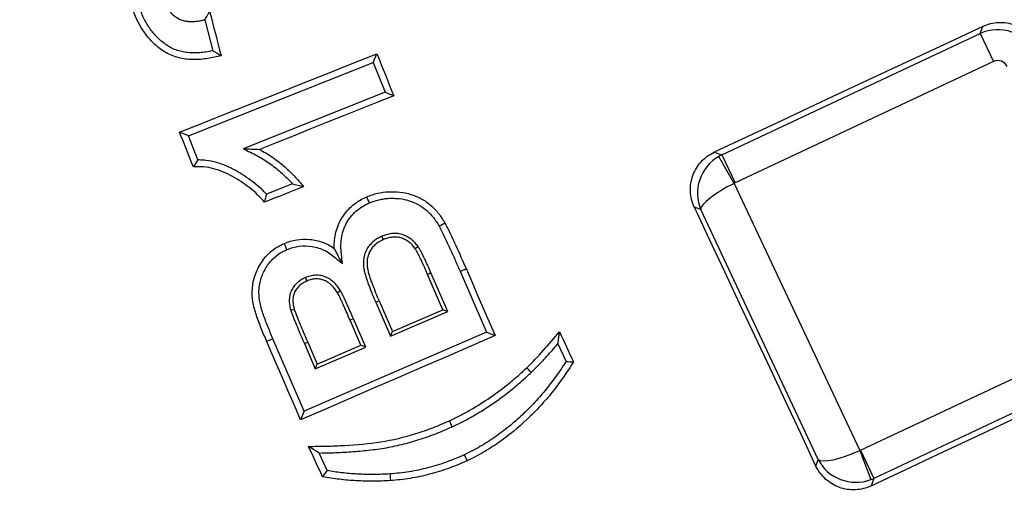
# Paper-space layout 'Лист2' of a CAD drawing. Units: millimetres. Extents: x -120 to 6570, y -31 to 3696.
# Drawn here: x 657 to 752, y 920 to 966 of the extents above; entities that cross this region are included whole.
import ezdxf

# ---------------------------------------------------------------- set-up
doc = ezdxf.new("R2010")
doc.units = ezdxf.units.MM
doc.linetypes.add('CENTERX2', pattern=[20.32, 12.7, -2.54, 2.54, -2.54])
doc.layers.add('FORMAT', color=7, linetype='Continuous')
doc.styles.add('SLDTEXTSTYLE1', font='TXT', dxfattribs={"width": 0.7})
doc.dimstyles.new('SLDDIMSTYLE1', dxfattribs={"dimtxt": 35, "dimasz": 35, "dimexe": 0, "dimexo": 0.0625, "dimgap": 8.75, "dimtad": 0, "dimtih": 1, "dimtoh": 1, "dimlfac": 0.5, "dimrnd": 1e-09, "dimzin": 12, "dimdsep": 46, "dimtxsty": 'SLDTEXTSTYLE1', "dimsah": 1, "dimcen": 0, "dimadec": 0, "dimazin": 3, "dimtfac": 1, "dimtdec": 3, "dimtmove": 0, "dimatfit": 3, "dimfxl": 0, "dimfrac": 2, "dimtolj": 1, "dimtzin": 12, "dimarcsym": 0})

# ---------------------------------------------------------------- blocks, each defined once
blk = doc.blocks.new('_D_7')
at = {"layer": 'FORMAT', "ltscale": 10}
for p, q in [((491.925, 1616.894), (373.94, 1616.894)), ((610.199, 1550.235), (491.925, 1616.894)), ((1906.041, 819.9), (610.199, 1550.235)), ((1906.041, 819.9), (1964.677, 786.853))]:
    blk.add_line(p, q, dxfattribs=at)
for points in [[(610.199, 1550.235), (582.352, 1572.11), (577.064, 1562.729)], [(1906.041, 819.9), (1933.888, 798.025), (1939.175, 807.406)]]:
    blk.add_solid(points, dxfattribs=at)
at = {"layer": 'FORMAT', "ltscale": 10, "char_height": 35, "attachment_point": 1, "style": 'SLDTEXTSTYLE1'}
for s, insert in [('%%c', (373.94, 1662.012)), ('744', (424.693, 1662.012))]:
    blk.add_mtext(s, dxfattribs=dict(at, insert=insert))

psp = doc.layouts.new('Лист2')

# ---------------------------------------------------------------- linework, layer by layer
at = {"color": 7, "linetype": 'Continuous', "lineweight": 25, "ltscale": 10}
for p, q in [((674.955335, 966.392288), (675.732711, 963.409636)), ((749.518342, 965.063709), (749.766863, 965.752234)), ((724.662446, 953.392256), (749.518342, 965.063709)), ((749.518342, 965.063709), (750.788605, 962.358517)), ((691.155378, 962.28658), (691.507723, 963.105476)), ((673.376089, 955.20965), (691.155378, 962.28658)), ((691.155378, 962.28658), (692.298443, 959.419118)), ((750.788605, 962.358517), (725.932709, 950.687063)), ((692.298443, 959.419118), (678.635408, 953.981155)), ((692.298443, 959.419118), (693.11775, 959.06658)), ((673.376089, 955.20965), (672.532081, 955.572937)), ((674.296398, 952.899156), (673.376089, 955.20965)), ((723.941305, 953.652549), (724.662446, 953.392256)), ((724.662446, 953.392256), (725.932709, 950.687063)), ((725.861772, 950.650236), (724.381004, 953.244114)), ((683.384665, 950.600785), (680.874156, 949.602251)), ((725.861772, 950.650236), (737.931128, 924.946953)), ((722.642971, 948.129994), (722.023501, 948.353589)), ((733.936082, 924.079827), (722.642971, 948.129994)), ((691.97055, 945.544626), (692.111681, 945.224129)), ((695.461876, 944.561466), (695.176585, 944.358745)), ((698.309117, 938.310973), (696.700086, 942.028843)), ((699.499264, 942.195549), (702.036154, 936.331838)), ((684.6277, 941.570728), (684.767931, 941.24977)), ((697.848861, 938.49336), (696.378508, 941.890796)), ((688.014701, 940.301059), (687.712643, 940.123969)), ((691.385951, 939.215548), (691.707034, 939.354738)), ((691.385951, 939.215548), (692.806884, 935.934081)), ((691.707034, 939.354738), (692.989085, 936.394001)), ((683.221131, 938.438287), (683.557995, 938.533424)), ((692.806884, 935.934081), (698.309117, 938.310973)), ((692.989085, 936.394001), (697.848861, 938.49336)), ((698.309117, 938.310973), (697.848861, 938.49336)), ((689.243681, 937.626896), (688.922578, 937.487751)), ((689.964245, 935.083905), (688.922578, 937.487751)), ((690.424556, 934.9018), (689.243681, 937.626896)), ((702.036154, 936.331838), (684.50951, 928.749197)), ((692.806884, 935.934081), (692.989085, 936.394001)), ((702.036154, 936.331838), (702.865233, 936.003502)), ((738.004772, 924.978016), (762.860668, 936.64947)), ((681.507409, 935.691556), (680.911179, 935.433727)), ((684.50951, 928.749197), (681.507409, 935.691556)), ((684.526659, 935.233907), (684.848059, 935.372366)), ((684.848059, 935.372366), (685.761521, 933.264995)), ((684.526659, 935.233907), (685.579533, 932.804908)), ((685.579533, 932.804908), (690.424556, 934.9018)), ((685.761521, 933.264995), (689.964245, 935.083905)), ((690.424556, 934.9018), (689.964245, 935.083905)), ((708.905588, 935.216802), (709.685083, 933.51687)), ((764.130931, 933.944277), (739.275035, 922.272824)), ((685.579533, 932.804908), (685.761521, 933.264995)), ((684.50951, 928.749197), (684.171127, 927.894972)), ((698.745399, 927.238784), (698.48017, 927.818448)), ((737.931128, 924.946953), (738.981292, 922.150879)), ((738.004772, 924.978016), (739.275035, 922.272824)), ((686.716773, 923.012376), (685.937327, 924.709837)), ((733.712486, 923.460357), (733.936082, 924.079827)), ((739.275035, 922.272824), (739.014742, 921.551683))]:
    psp.add_line(p, q, dxfattribs=at)
at = {"color": 7, "linetype": 'Continuous', "lineweight": 25, "ltscale": 10, "flags": 128}
for points in [[(675.413625, 967.184129), (675.55227, 966.652386), (675.690915, 966.120643), (675.82956, 965.5889), (675.968206, 965.057157), (676.106853, 964.525414), (676.245499, 963.993671), (676.384147, 963.461929), (676.522794, 962.930186)], [(749.766863, 965.752234), (746.53869, 964.239709), (743.310511, 962.727203), (740.082326, 961.214715), (736.854134, 959.702245), (733.625936, 958.189793), (730.397732, 956.67736), (727.169522, 955.164946), (723.941305, 953.652549)], [(672.532081, 955.572937), (674.904045, 956.514471), (677.276007, 957.456014), (679.647966, 958.397567), (682.019922, 959.339129), (684.391876, 960.280702), (686.763828, 961.222283), (689.135777, 962.163875), (691.507723, 963.105476)], [(691.507723, 963.105476), (691.708975, 962.600613), (691.910227, 962.095751), (692.11148, 961.590888), (692.312733, 961.086026), (692.513987, 960.581164), (692.715241, 960.076303), (692.916495, 959.571441), (693.11775, 959.06658)], [(693.11775, 959.06658), (691.504335, 958.422706), (689.890923, 957.778829), (688.277512, 957.134947), (686.664104, 956.491061), (685.050698, 955.847172), (683.437294, 955.203278), (681.823892, 954.55938), (680.210493, 953.915478)], [(673.856446, 952.248062), (673.690902, 952.663672), (673.525357, 953.079281), (673.359812, 953.494891), (673.194266, 953.9105), (673.02872, 954.32611), (672.863174, 954.741719), (672.697628, 955.157328), (672.532081, 955.572937)], [(684.456567, 950.337246), (683.986567, 950.149796), (683.516567, 949.962345), (683.046568, 949.774895), (682.576568, 949.587444), (682.106569, 949.399993), (681.63657, 949.212541), (681.166572, 949.025089), (680.696573, 948.837637)], [(690.782412, 948.768217), (690.713873, 948.929266), (690.645335, 949.090315), (690.57978, 949.244354), (690.53324, 949.353714)], [(733.712486, 923.460357), (732.25142, 926.572038), (730.790337, 929.683711), (729.329238, 932.795376), (727.868123, 935.907034), (726.406992, 939.018685), (724.945845, 942.130327), (723.484681, 945.241962), (722.023501, 948.353589)], [(697.481226, 946.532155), (697.632996, 946.619322), (697.784758, 946.706501), (697.950334, 946.801626), (698.028189, 946.846354)], [(682.839306, 944.273578), (682.769965, 944.434351), (682.700623, 944.595123), (682.63377, 944.750124), (682.583846, 944.865877)], [(696.700086, 942.028843), (696.539297, 941.959819), (696.378508, 941.890796)], [(699.499264, 942.195549), (699.595489, 942.237536), (699.691714, 942.279524), (699.820014, 942.335507), (699.91624, 942.377495), (700.077145, 942.447706)], [(700.077145, 942.447706), (700.425653, 941.642178), (700.774161, 940.836652), (701.12267, 940.031126), (701.471181, 939.2256), (701.819692, 938.420075), (702.168205, 937.61455), (702.516719, 936.809025), (702.865233, 936.003502)], [(709.067489, 936.363727), (709.233357, 936.001997), (709.399225, 935.640267), (709.565093, 935.278537), (709.730961, 934.916807), (709.89683, 934.555078), (710.062699, 934.193348), (710.228568, 933.831619), (710.394437, 933.469889)], [(684.171127, 927.894972), (683.763639, 928.837319), (683.356149, 929.779665), (682.948658, 930.72201), (682.541165, 931.664355), (682.133671, 932.606699), (681.726175, 933.549042), (681.318678, 934.491385), (680.911179, 935.433727)], [(702.865233, 936.003502), (700.528453, 934.989965), (698.191677, 933.97642), (695.854906, 932.962867), (693.51814, 931.949305), (691.18138, 930.935735), (688.844624, 929.922156), (686.507873, 928.908568), (684.171127, 927.894972)], [(709.685083, 933.51687), (709.883627, 933.503679), (710.082148, 933.490542), (710.394437, 933.469889)], [(739.014742, 921.551683), (742.240295, 923.06975), (745.465859, 924.5878), (748.691433, 926.105834), (751.917018, 927.623852), (755.142612, 929.141853), (758.368217, 930.659837), (761.593831, 932.177805), (764.819456, 933.695756)], [(706.336174, 932.446949), (706.215971, 932.574114), (706.095769, 932.701279), (705.948147, 932.857451), (705.903958, 932.904199)], [(686.270273, 922.427175), (686.102633, 922.792257), (685.934992, 923.157339), (685.767352, 923.522421), (685.599711, 923.887503), (685.432071, 924.252585), (685.264429, 924.617666), (685.096788, 924.982748), (684.929147, 925.347829)], [(699.900228, 924.541857), (699.943986, 924.446414), (699.987745, 924.350972), (700.04609, 924.223715), (700.089848, 924.128272), (700.165927, 923.962336)], [(686.716773, 923.012376), (686.596583, 922.854808), (686.476378, 922.697272), (686.332283, 922.508439), (686.270273, 922.427175)], [(692.755887, 922.697989), (692.76266, 922.593206), (692.769432, 922.488424), (692.778462, 922.348715), (692.785234, 922.243933), (692.797461, 922.054748)]]:
    psp.add_lwpolyline(points, dxfattribs=at)
at = {"color": 7, "linetype": 'Continuous', "lineweight": 25, "ltscale": 100}
for radius, start, end in [(800, 136.646924349, 223.353075651), (799.893442, 136.654779102, 223.345220898), (793.894356, 136.654779102, 223.345220898), (683.127247, 188.695419287, 351.304580713), (692.069211, 188.689461659, 351.310538341), (687.930789, 188.751787683, 351.248212317), (683.931398, 188.751787683, 351.248212317), (696.068602, 188.689461659, 351.310538341)]:
    psp.add_arc((1258.488078, 1185.067478), radius, start, end, dxfattribs=at)
for centre, major_axis, ratio, start_param, end_param in [((751.208365, 961.446643), (3.762413, -1.358032), 0.99623068, 0.789196262, 2.352396392), ((751.208365, 961.446643), (0.342097, 0.947775), 0.992432509, 5.501585242, 7.064785372), ((726.366273, 949.781671), (1.358032, 3.762413), 0.99623068, 0.789196262, 0.868866528), ((726.249894, 949.823678), (2.481098, 3.154375), 0.966214018, 1.178838666, 2.66236853), ((726.249894, 949.823678), (3.584837, 1.776422), 0.228190737, 1.56598836, 3.049518225), ((726.366273, 949.781671), (0.947775, -0.342097), 0.992432509, 2.359992588, 2.439662855), ((737.543005, 925.773512), (3.656481, 1.623846), 0.228190737, 3.233667083, 4.717196947), ((737.585012, 925.88989), (-0.342097, -0.947775), 0.992432509, 0.701929799, 0.781600065), ((737.543005, 925.773512), (4.011832, -0.105524), 0.966214018, 3.620816777, 5.104346642), ((737.585012, 925.88989), (3.762413, -1.358032), 0.99623068, 5.414318779, 5.493989046)]:
    psp.add_ellipse(centre, major_axis=major_axis, ratio=ratio, start_param=start_param, end_param=end_param, dxfattribs=at)
at = {"color": 7, "linetype": 'Continuous', "lineweight": 25, "ltscale": 10}
for points, knots in [([(671.042276, 968.155181), (671.04403, 968.150954), (671.045783, 968.146727), (671.047537, 968.142499), (671.121437, 967.964379), (671.200879, 967.770912), (671.418483, 967.386725), (671.550138, 967.207404), (671.852457, 966.884172), (672.023287, 966.74013), (672.399831, 966.498159), (672.606848, 966.400788), (672.93087, 966.302121), (673.040602, 966.27703), (673.259863, 966.241115), (673.366574, 966.230541), (673.576159, 966.216606), (673.683555, 966.213254), (673.902447, 966.218879), (674.007796, 966.227627), (674.210301, 966.248717), (674.310759, 966.260961), (674.516616, 966.29287), (674.620684, 966.313061), (674.800549, 966.353382), (674.878552, 966.372501), (674.955335, 966.392288)], [-0.0029665713, -0.0029665713, -0.0029665713, -0.0029665713, 0, 0, 0, 0.125, 0.125, 0.25, 0.25, 0.375, 0.375, 0.5, 0.5, 0.5625, 0.5625, 0.625, 0.625, 0.6875, 0.6875, 0.75, 0.75, 0.8125, 0.8125, 0.875, 0.875, 0.9246298619, 0.9246298619, 0.9246298619, 0.9246298619]), ([(676.522794, 962.930186), (676.093841, 962.830759), (675.665626, 962.725904), (674.799207, 962.589637), (674.362261, 962.548979), (673.476528, 962.554704), (673.034022, 962.593004), (672.175614, 962.787967), (671.75056, 962.939841), (670.975079, 963.350431), (670.616085, 963.610335), (669.946951, 964.189779), (669.644533, 964.507268), (669.106267, 965.199737), (668.864561, 965.573713), (668.550657, 966.157064), (668.453767, 966.355247), (668.275509, 966.759091), (668.194275, 966.964818), (668.113027, 967.170538)], [0, 0, 0, 0, 0.125, 0.125, 0.25, 0.25, 0.375, 0.375, 0.5, 0.5, 0.625, 0.625, 0.75, 0.75, 0.875, 0.875, 0.9375, 0.9375, 1, 1, 1, 1]), ([(675.732711, 963.409636), (675.652393, 963.39196), (675.572525, 963.374976), (675.298736, 963.320186), (675.105665, 963.288327), (674.714524, 963.237866), (674.517411, 963.21871), (674.127641, 963.196681), (673.935065, 963.194659), (673.546095, 963.209316), (673.348776, 963.224609), (672.967853, 963.273251), (672.785472, 963.308585), (672.417321, 963.407306), (672.231468, 963.468288), (671.879015, 963.607888), (671.711678, 963.688936), (671.219014, 963.972641), (670.906584, 964.209698), (670.472205, 964.598987), (670.333667, 964.734935), (670.073419, 965.018951), (669.950047, 965.169032), (669.596053, 965.637145), (669.387179, 965.968096), (669.111402, 966.489024), (669.026182, 966.665527), (668.869613, 967.023878), (668.796536, 967.208502), (668.722098, 967.396983)], [0.036929635, 0.036929635, 0.036929635, 0.036929635, 0.0625, 0.0625, 0.125, 0.125, 0.1875, 0.1875, 0.25, 0.25, 0.3125, 0.3125, 0.375, 0.375, 0.4375, 0.4375, 0.5, 0.5, 0.625, 0.625, 0.6875, 0.6875, 0.75, 0.75, 0.875, 0.875, 0.9375, 0.9375, 0.9992827138, 0.9992827138, 0.9992827138, 0.9992827138]), ([(674.955335, 966.392288), (674.997108, 966.463296), (675.038746, 966.534803), (675.080318, 966.606558), (675.12189, 966.678312), (675.163397, 966.750309), (675.20491, 966.822281), (675.248533, 966.897909), (675.292155, 966.973537), (675.335777, 967.049165), (675.361727, 967.094153), (675.387676, 967.139141), (675.413625, 967.184129)], [0, 0, 0, 0, 0.001007694519, 0.001007694519, 0.001007694519, 0.002015389703, 0.002015389703, 0.002015389703, 0.003074272577, 0.003074272577, 0.003074272577, 0.003704163134, 0.003704163134, 0.003704163134, 0.003704163134]), ([(749.766863, 965.752234), (750.005138, 965.863876), (750.250353, 965.950432), (750.754148, 966.075233), (751.015629, 966.113493), (751.537257, 966.137652), (751.796333, 966.124182), (752.311039, 966.046539), (752.568131, 965.981295), (753.301256, 965.716106), (753.758426, 965.43946), (754.524861, 964.73975), (754.842145, 964.310836), (755.065829, 963.834446)], [0, 0, 0, 0, 0.125, 0.125, 0.25, 0.25, 0.375, 0.375, 0.5, 0.5, 0.75, 0.75, 1, 1, 1, 1]), ([(678.635408, 953.981155), (678.870672, 953.865149), (679.105936, 953.749143), (679.3412, 953.633137), (679.555018, 953.527705), (679.765305, 953.423948), (680.1726, 953.206505), (680.372675, 953.09131), (680.764549, 952.847986), (680.95777, 952.719024), (681.340456, 952.451859), (681.527904, 952.314886), (682.074889, 951.888519), (682.419964, 951.580252), (682.924034, 951.091659), (683.087108, 950.927433), (683.290214, 950.706654), (683.33751, 950.654058), (683.384665, 950.600785)], [-0.137537397, -0.137537397, -0.137537397, -0.137537397, 0, 0, 0, 0.125, 0.125, 0.25, 0.25, 0.375, 0.375, 0.5, 0.5, 0.75, 0.75, 0.875, 0.875, 0.913277851, 0.913277851, 0.913277851, 0.913277851]), ([(678.635408, 953.981155), (678.89908, 953.970693), (679.162752, 953.96023), (679.690096, 953.939305), (679.954249, 953.929043), (680.210493, 953.915478)], [0, 0, 0, 0, 0.5, 0.5, 1, 1, 1, 1]), ([(680.210493, 953.915478), (680.624726, 953.697092), (681.022269, 953.452871), (681.791504, 952.924417), (682.16644, 952.642418), (682.873338, 952.037054), (683.210943, 951.718324), (683.856318, 951.050641), (684.154113, 950.691583), (684.456567, 950.337246)], [0, 0, 0, 0, 0.25, 0.25, 0.5, 0.5, 0.75, 0.75, 1, 1, 1, 1]), ([(722.023501, 948.353589), (721.911616, 948.591851), (721.824806, 948.837076), (721.699526, 949.340949), (721.661039, 949.602509), (721.63652, 950.124279), (721.64985, 950.383445), (721.727333, 950.898363), (721.792555, 951.155551), (722.057835, 951.888873), (722.334785, 952.346091), (723.035254, 953.112259), (723.464602, 953.429218), (723.941305, 953.652549)], [0, 0, 0, 0, 0.125, 0.125, 0.25, 0.25, 0.375, 0.375, 0.5, 0.5, 0.75, 0.75, 1, 1, 1, 1]), ([(680.874156, 949.602251), (680.708208, 949.783808), (680.534688, 949.967848), (680.104867, 950.373539), (679.846289, 950.587475), (679.316705, 950.98979), (679.046115, 951.178073), (678.494791, 951.540024), (678.213104, 951.712945), (677.778966, 951.956572), (677.632443, 952.035039), (677.333171, 952.185628), (677.179339, 952.257962), (676.865288, 952.38994), (676.707894, 952.448929), (676.393491, 952.559279), (676.232762, 952.611719), (675.737555, 952.749595), (675.406795, 952.814709), (674.896606, 952.87545), (674.725884, 952.888355), (674.467865, 952.897497), (674.38152, 952.898765), (674.296398, 952.899156)], [0.0312510029, 0.0312510029, 0.0312510029, 0.0312510029, 0.125, 0.125, 0.25, 0.25, 0.375, 0.375, 0.5, 0.5, 0.5625, 0.5625, 0.625, 0.625, 0.6875, 0.6875, 0.75, 0.75, 0.875, 0.875, 0.9375, 0.9375, 0.9695758428, 0.9695758428, 0.9695758428, 0.9695758428]), ([(680.696573, 948.837637), (680.475773, 949.0819), (680.257339, 949.328638), (679.790741, 949.791), (679.540377, 950.004319), (679.018555, 950.408881), (678.748511, 950.599003), (678.198851, 950.962632), (677.918583, 951.136036), (677.343344, 951.4601), (677.049764, 951.612054), (676.444377, 951.862825), (676.135067, 951.970643), (675.498295, 952.138074), (675.170555, 952.196758), (674.515976, 952.256018), (674.18606, 952.249989), (673.856446, 952.248062)], [0, 0, 0, 0, 0.125, 0.125, 0.25, 0.25, 0.375, 0.375, 0.5, 0.5, 0.625, 0.625, 0.75, 0.75, 0.875, 0.875, 1, 1, 1, 1]), ([(690.53324, 949.353714), (690.702326, 949.420797), (690.871411, 949.487887), (691.213103, 949.604538), (691.38597, 949.65281), (691.909975, 949.770748), (692.264823, 949.821953), (692.987571, 949.859437), (693.35562, 949.84593), (694.073981, 949.768298), (694.427187, 949.696881), (695.120135, 949.480586), (695.46093, 949.335685), (696.094862, 948.987969), (696.391976, 948.783009), (696.944303, 948.30744), (697.198171, 948.039505), (697.647973, 947.469492), (697.839408, 947.158936), (698.028189, 946.846354)], [0, 0, 0, 0, 0.0625, 0.0625, 0.125, 0.125, 0.25, 0.25, 0.375, 0.375, 0.5, 0.5, 0.625, 0.625, 0.75, 0.75, 0.875, 0.875, 1, 1, 1, 1]), ([(687.404666, 944.391321), (687.388189, 944.916662), (687.434307, 945.434313), (687.623399, 946.196057), (687.705629, 946.447434), (687.906719, 946.926158), (688.028692, 947.154481), (688.305752, 947.594065), (688.463139, 947.806949), (688.806871, 948.199678), (688.993598, 948.379782), (689.394548, 948.709904), (689.609531, 948.861227), (690.057852, 949.132881), (690.294346, 949.245551), (690.53324, 949.353714)], [0, 0, 0, 0, 0.25, 0.25, 0.375, 0.375, 0.5, 0.5, 0.625, 0.625, 0.75, 0.75, 0.875, 0.875, 1, 1, 1, 1]), ([(688.192449, 942.913916), (688.160483, 943.203977), (688.128516, 943.494038), (688.096549, 943.784099), (688.081553, 943.920168), (688.067059, 944.052299), (688.047549, 944.309326), (688.042724, 944.436778), (688.041266, 944.823924), (688.056971, 945.081358), (688.129049, 945.586206), (688.185586, 945.833672), (688.301764, 946.197958), (688.345213, 946.31811), (688.441704, 946.549413), (688.495601, 946.661577), (688.675401, 946.994889), (688.816902, 947.211173), (689.127562, 947.60859), (689.301943, 947.793714), (689.678757, 948.12572), (689.888163, 948.279785), (690.211582, 948.483101), (690.321288, 948.545929), (690.54337, 948.659451), (690.660467, 948.71286), (690.782412, 948.768217)], [-0.133232521, -0.133232521, -0.133232521, -0.133232521, 0, 0, 0, 0.0625, 0.0625, 0.125, 0.125, 0.25, 0.25, 0.375, 0.375, 0.4375, 0.4375, 0.5, 0.5, 0.625, 0.625, 0.75, 0.75, 0.875, 0.875, 0.9375, 0.9375, 0.998735335, 0.998735335, 0.998735335, 0.998735335]), ([(690.782412, 948.768217), (690.940253, 948.831003), (691.093203, 948.891582), (691.395939, 948.995676), (691.546627, 949.037937), (691.861817, 949.108909), (692.024496, 949.137946), (692.347965, 949.183667), (692.50897, 949.199806), (692.831222, 949.216103), (692.994208, 949.216575), (693.322675, 949.205577), (693.487701, 949.194654), (693.973, 949.142426), (694.287829, 949.078349), (694.902154, 948.88563), (695.200824, 948.758333), (695.764031, 948.448442), (696.028061, 948.264992), (696.512879, 947.844371), (696.737291, 947.606464), (697.036617, 947.225258), (697.128847, 947.094416), (697.307165, 946.820002), (697.393295, 946.677703), (697.481226, 946.532155)], [0.0010019405, 0.0010019405, 0.0010019405, 0.0010019405, 0.0625, 0.0625, 0.125, 0.125, 0.1875, 0.1875, 0.25, 0.25, 0.3125, 0.3125, 0.375, 0.375, 0.5, 0.5, 0.625, 0.625, 0.75, 0.75, 0.875, 0.875, 0.9375, 0.9375, 0.9990682753, 0.9990682753, 0.9990682753, 0.9990682753]), ([(698.028189, 946.846354), (698.221933, 946.491202), (698.402546, 946.129402), (698.750876, 945.399274), (698.92035, 945.031992), (699.422641, 943.927368), (699.751305, 943.18816), (700.077145, 942.447706)], [0, 0, 0, 0, 0.25, 0.25, 0.5, 0.5, 1, 1, 1, 1]), ([(695.461876, 944.561466), (695.461029, 944.562627), (695.460183, 944.563787), (695.459336, 944.564948), (695.373522, 944.682619), (695.281466, 944.809739), (695.058965, 945.060719), (694.935042, 945.176406), (694.665978, 945.381046), (694.524323, 945.46782), (694.231317, 945.617744), (694.076949, 945.681794), (693.753237, 945.779396), (693.581841, 945.812765), (693.239, 945.837416), (693.072029, 945.830624), (692.825174, 945.801284), (692.743093, 945.78798), (692.580012, 945.753952), (692.498207, 945.732848), (692.262376, 945.660851), (692.118127, 945.603189), (691.9826, 945.549408), (691.978583, 945.547814), (691.974566, 945.54622), (691.97055, 945.544626)], [-0.001233081, -0.001233081, -0.001233081, -0.001233081, 0, 0, 0, 0.125, 0.125, 0.25, 0.25, 0.375, 0.375, 0.5, 0.5, 0.625, 0.625, 0.75, 0.75, 0.8125, 0.8125, 0.875, 0.875, 1, 1, 1, 1.003704956, 1.003704956, 1.003704956, 1.003704956]), ([(697.481226, 946.532155), (697.576133, 946.358066), (697.663118, 946.192505), (697.795171, 945.927197), (697.839958, 945.836957), (697.927835, 945.658406), (697.970983, 945.569744), (698.098375, 945.302211), (698.182244, 945.11966), (698.35182, 944.754824), (698.436059, 944.573931), (698.683131, 944.030105), (698.847152, 943.659956), (699.176209, 942.928326), (699.337286, 942.563628), (699.499264, 942.195549)], [0.0015882558, 0.0015882558, 0.0015882558, 0.0015882558, 0.125, 0.125, 0.1875, 0.1875, 0.25, 0.25, 0.375, 0.375, 0.5, 0.5, 0.75, 0.75, 0.9997743054, 0.9997743054, 0.9997743054, 0.9997743054]), ([(680.911179, 935.433727), (680.731119, 935.850413), (680.556756, 936.269106), (680.219995, 937.110702), (680.059064, 937.534123), (679.776199, 938.394691), (679.648544, 938.832885), (679.51025, 939.737214), (679.495336, 940.19006), (679.560166, 940.870423), (679.597172, 941.098473), (679.701372, 941.541024), (679.7676, 941.757403), (680.007201, 942.392358), (680.227487, 942.80053), (680.747539, 943.544051), (681.059475, 943.882047), (681.592031, 944.313251), (681.778652, 944.442484), (682.171052, 944.670426), (682.37741, 944.768213), (682.583846, 944.865877)], [0, 0, 0, 0, 0.125, 0.125, 0.25, 0.25, 0.375, 0.375, 0.5, 0.5, 0.5625, 0.5625, 0.625, 0.625, 0.75, 0.75, 0.875, 0.875, 0.9375, 0.9375, 1, 1, 1, 1]), ([(682.583846, 944.865877), (682.780838, 944.942423), (682.977828, 945.018981), (683.378717, 945.142133), (683.582875, 945.18761), (684.204788, 945.283108), (684.635087, 945.293136), (685.469847, 945.210927), (685.883802, 945.121336), (686.681282, 944.829971), (687.057145, 944.638815), (687.404666, 944.391321)], [0, 0, 0, 0, 0.125, 0.125, 0.25, 0.25, 0.5, 0.5, 0.75, 0.75, 1, 1, 1, 1]), ([(691.97055, 945.544626), (691.966662, 945.542739), (691.962774, 945.540852), (691.958886, 945.538965), (691.832684, 945.477718), (691.698882, 945.413102), (691.427224, 945.256702), (691.293508, 945.166828), (691.042372, 944.95895), (690.92944, 944.845233), (690.722689, 944.602217), (690.626801, 944.46876), (690.464916, 944.183505), (690.398885, 944.033229), (690.296459, 943.726534), (690.259713, 943.570482), (690.211438, 943.255771), (690.200007, 943.097238), (690.201793, 942.779851), (690.215603, 942.620615), (690.253285, 942.388009), (690.268619, 942.311793), (690.302034, 942.164056), (690.319927, 942.092664), (690.376326, 941.879155), (690.418633, 941.737486), (690.507595, 941.462212), (690.552656, 941.32985), (690.644501, 941.061001), (690.69273, 940.923943), (690.845374, 940.519001), (690.948912, 940.261952), (691.16131, 939.735544), (691.274911, 939.471693), (691.385951, 939.215548)], [-0.001925486, -0.001925486, -0.001925486, -0.001925486, 0, 0, 0, 0.0625, 0.0625, 0.125, 0.125, 0.1875, 0.1875, 0.25, 0.25, 0.3125, 0.3125, 0.375, 0.375, 0.4375, 0.4375, 0.5, 0.5, 0.53125, 0.53125, 0.5625, 0.5625, 0.625, 0.625, 0.6875, 0.6875, 0.75, 0.75, 0.875, 0.875, 1, 1, 1, 1]), ([(692.111681, 945.224129), (691.985458, 945.162871), (691.859236, 945.101613), (691.616084, 944.961625), (691.499166, 944.882771), (691.283008, 944.703845), (691.183618, 944.603933), (691.001596, 944.389984), (690.9195, 944.275488), (690.780934, 944.031323), (690.724068, 943.902164), (690.635141, 943.63589), (690.602762, 943.498782), (690.560206, 943.22135), (690.550059, 943.080887), (690.551639, 942.80014), (690.563749, 942.659942), (690.597388, 942.452289), (690.611188, 942.383527), (690.64213, 942.246727), (690.659166, 942.178669), (690.712894, 941.975273), (690.752994, 941.840884), (690.839229, 941.574046), (690.884408, 941.44126), (690.975076, 941.175855), (691.021621, 941.043592), (691.16998, 940.650014), (691.274718, 940.389744), (691.484571, 939.86964), (691.59548, 939.612069), (691.707034, 939.354738)], [0, 0, 0, 0, 0.0625, 0.0625, 0.125, 0.125, 0.1875, 0.1875, 0.25, 0.25, 0.3125, 0.3125, 0.375, 0.375, 0.4375, 0.4375, 0.5, 0.5, 0.53125, 0.53125, 0.5625, 0.5625, 0.625, 0.625, 0.6875, 0.6875, 0.75, 0.75, 0.875, 0.875, 1, 1, 1, 1]), ([(695.176585, 944.358745), (695.090731, 944.476469), (695.004877, 944.594194), (694.811821, 944.811961), (694.704608, 944.911994), (694.47271, 945.088367), (694.3481, 945.164884), (694.088725, 945.297599), (693.953684, 945.353445), (693.674458, 945.437633), (693.530531, 945.465596), (693.240115, 945.486477), (693.09362, 945.480772), (692.876333, 945.454947), (692.804308, 945.443261), (692.661757, 945.413517), (692.59128, 945.395363), (692.382779, 945.331709), (692.24723, 945.277919), (692.111681, 945.224129)], [0, 0, 0, 0, 0.125, 0.125, 0.25, 0.25, 0.375, 0.375, 0.5, 0.5, 0.625, 0.625, 0.75, 0.75, 0.8125, 0.8125, 0.875, 0.875, 1, 1, 1, 1]), ([(681.507409, 935.691556), (681.420957, 935.891618), (681.33602, 936.088419), (681.171498, 936.485234), (681.089483, 936.687776), (680.928392, 937.087608), (680.852629, 937.28467), (680.739244, 937.588955), (680.701158, 937.690915), (680.62823, 937.891119), (680.593705, 937.989452), (680.493537, 938.290221), (680.428239, 938.49627), (680.315921, 938.896994), (680.269564, 939.095951), (680.166485, 939.699248), (680.146253, 940.106944), (680.194298, 940.712968), (680.223149, 940.9122), (680.309496, 941.305211), (680.366728, 941.500914), (680.504469, 941.88097), (680.585651, 942.063796), (680.774706, 942.423816), (680.880802, 942.601549), (681.109002, 942.935123), (681.233447, 943.092083), (681.505413, 943.389339), (681.651469, 943.528672), (681.960697, 943.782115), (682.124677, 943.896748), (682.463811, 944.094714), (682.646267, 944.182006), (682.839306, 944.273578)], [0.0000086518, 0.0000086518, 0.0000086518, 0.0000086518, 0.0625, 0.0625, 0.125, 0.125, 0.1875, 0.1875, 0.21875, 0.21875, 0.25, 0.25, 0.3125, 0.3125, 0.375, 0.375, 0.5, 0.5, 0.5625, 0.5625, 0.625, 0.625, 0.6875, 0.6875, 0.75, 0.75, 0.8125, 0.8125, 0.875, 0.875, 0.9375, 0.9375, 0.9988077727, 0.9988077727, 0.9988077727, 0.9988077727]), ([(682.839306, 944.273578), (683.045561, 944.353922), (683.24236, 944.429734), (683.630548, 944.541212), (683.834452, 944.57994), (684.458926, 944.653599), (684.877712, 944.641759), (685.500847, 944.538363), (685.704824, 944.490615), (686.099891, 944.365049), (686.293723, 944.286397), (686.67045, 944.102249), (686.850178, 943.998228), (687.185325, 943.762422), (687.350442, 943.623798), (687.523129, 943.478208), (687.746236, 943.290111), (687.969343, 943.102013), (688.192449, 942.913916)], [0.00230306, 0.00230306, 0.00230306, 0.00230306, 0.125, 0.125, 0.25, 0.25, 0.5, 0.5, 0.625, 0.625, 0.75, 0.75, 0.875, 0.875, 1, 1, 1, 1.16149673, 1.16149673, 1.16149673, 1.16149673]), ([(688.192449, 942.913916), (688.05726, 943.16734), (687.922071, 943.420764), (687.719288, 943.8009), (687.651202, 943.928519), (687.522173, 944.170778), (687.461791, 944.28475), (687.404666, 944.391321)], [0, 0, 0, 0, 0.5, 0.5, 0.75, 0.75, 1, 1, 1, 1]), ([(696.378508, 941.890796), (696.288781, 942.101532), (696.198246, 942.311879), (696.056207, 942.624651), (696.008501, 942.728754), (695.91479, 942.937742), (695.868392, 943.042444), (695.771866, 943.250087), (695.721429, 943.352881), (695.621345, 943.558913), (695.572577, 943.662601), (695.494035, 943.815289), (695.466753, 943.865601), (695.411697, 943.966008), (695.38415, 944.016237), (695.329543, 944.116977), (695.302004, 944.167203), (695.24181, 944.264517), (695.209197, 944.311631), (695.176585, 944.358745)], [0, 0, 0, 0, 0.25, 0.25, 0.375, 0.375, 0.5, 0.5, 0.625, 0.625, 0.75, 0.75, 0.8125, 0.8125, 0.875, 0.875, 0.9375, 0.9375, 1, 1, 1, 1]), ([(696.700086, 942.028843), (696.611147, 942.237721), (696.517519, 942.455179), (696.374453, 942.770214), (696.327404, 942.872871), (696.234531, 943.079993), (696.187505, 943.186155), (696.087437, 943.401418), (696.035782, 943.50667), (695.936553, 943.710944), (695.887715, 943.815017), (695.803261, 943.979197), (695.774068, 944.033012), (695.718087, 944.135108), (695.692347, 944.18202), (695.636672, 944.284732), (695.605949, 944.341072), (695.5331, 944.458843), (695.496937, 944.510814), (695.464329, 944.557921), (695.463512, 944.559103), (695.462694, 944.560284), (695.461876, 944.561466)], [0.000379846, 0.000379846, 0.000379846, 0.000379846, 0.25, 0.25, 0.375, 0.375, 0.5, 0.5, 0.625, 0.625, 0.75, 0.75, 0.8125, 0.8125, 0.875, 0.875, 0.9375, 0.9375, 1, 1, 1, 1.001567697, 1.001567697, 1.001567697, 1.001567697]), ([(684.6277, 941.570728), (684.623354, 941.568611), (684.619007, 941.566493), (684.61466, 941.564375), (684.490738, 941.504002), (684.357992, 941.439761), (684.088214, 941.27988), (683.956066, 941.186083), (683.712182, 940.968464), (683.603507, 940.847196), (683.412786, 940.589071), (683.327371, 940.447139), (683.193363, 940.142495), (683.145584, 939.983243), (683.085899, 939.662767), (683.073688, 939.502713), (683.076455, 939.185528), (683.092377, 939.025906), (683.147641, 938.721162), (683.18465, 938.579339), (683.219189, 938.445797), (683.219836, 938.443293), (683.220484, 938.44079), (683.221131, 938.438287)], [-0.004384513, -0.004384513, -0.004384513, -0.004384513, 0, 0, 0, 0.125, 0.125, 0.25, 0.25, 0.375, 0.375, 0.5, 0.5, 0.625, 0.625, 0.75, 0.75, 0.875, 0.875, 1, 1, 1, 1.002343175, 1.002343175, 1.002343175, 1.002343175]), ([(684.767931, 941.24977), (684.643979, 941.189383), (684.520026, 941.128995), (684.283015, 940.988533), (684.170001, 940.90796), (683.964236, 940.724355), (683.871642, 940.621199), (683.707573, 940.399144), (683.636236, 940.28016), (683.525164, 940.027657), (683.48503, 939.894508), (683.434531, 939.623356), (683.423809, 939.485164), (683.426217, 939.209181), (683.439787, 939.071411), (683.488907, 938.800547), (683.523451, 938.666985), (683.557995, 938.533424)], [0, 0, 0, 0, 0.125, 0.125, 0.25, 0.25, 0.375, 0.375, 0.5, 0.5, 0.625, 0.625, 0.75, 0.75, 0.875, 0.875, 1, 1, 1, 1]), ([(688.014701, 940.301059), (688.012656, 940.304299), (688.010611, 940.307539), (688.008566, 940.310779), (687.930772, 940.434011), (687.848603, 940.564783), (687.654874, 940.826319), (687.544952, 940.951633), (687.312093, 941.17985), (687.187122, 941.287201), (686.906611, 941.480435), (686.754203, 941.561567), (686.444925, 941.690672), (686.282969, 941.742667), (685.938353, 941.806208), (685.764742, 941.814947), (685.427133, 941.799629), (685.255942, 941.774922), (684.925052, 941.686999), (684.777168, 941.628786), (684.641222, 941.57598), (684.636715, 941.57423), (684.632207, 941.572479), (684.6277, 941.570728)], [-0.003286328, -0.003286328, -0.003286328, -0.003286328, 0, 0, 0, 0.125, 0.125, 0.25, 0.25, 0.375, 0.375, 0.5, 0.5, 0.625, 0.625, 0.75, 0.75, 0.875, 0.875, 1, 1, 1, 1.004144164, 1.004144164, 1.004144164, 1.004144164]), ([(687.712643, 940.123969), (687.634839, 940.247217), (687.557035, 940.370465), (687.384022, 940.604035), (687.287706, 940.713748), (687.079436, 940.917867), (686.968157, 941.013087), (686.728523, 941.178162), (686.599395, 941.246968), (686.330111, 941.359378), (686.190291, 941.403901), (685.904118, 941.456667), (685.75764, 941.46431), (685.465956, 941.451076), (685.320777, 941.430051), (685.039957, 941.355433), (684.903944, 941.302602), (684.767931, 941.24977)], [0, 0, 0, 0, 0.125, 0.125, 0.25, 0.25, 0.375, 0.375, 0.5, 0.5, 0.625, 0.625, 0.75, 0.75, 0.875, 0.875, 1, 1, 1, 1]), ([(688.922578, 937.487751), (688.826238, 937.709515), (688.73035, 937.931489), (688.539061, 938.375654), (688.438856, 938.595699), (688.288485, 938.925758), (688.239436, 939.036264), (688.140273, 939.256783), (688.089731, 939.366599), (688.013387, 939.531104), (687.98798, 939.585965), (687.93634, 939.695286), (687.910039, 939.749712), (687.828181, 939.911523), (687.770321, 940.017744), (687.712643, 940.123969)], [0, 0, 0, 0, 0.25, 0.25, 0.5, 0.5, 0.625, 0.625, 0.75, 0.75, 0.8125, 0.8125, 0.875, 0.875, 1, 1, 1, 1]), ([(689.243681, 937.626896), (689.243639, 937.626994), (689.243596, 937.627092), (689.243553, 937.627191), (689.146817, 937.849866), (689.052279, 938.068718), (688.85996, 938.515273), (688.756106, 938.743446), (688.607553, 939.069516), (688.559123, 939.178635), (688.458924, 939.401459), (688.407387, 939.513443), (688.330714, 939.678657), (688.305239, 939.733675), (688.251936, 939.846518), (688.223975, 939.904393), (688.137121, 940.07608), (688.077855, 940.184749), (688.020186, 940.290958), (688.018358, 940.294325), (688.016529, 940.297692), (688.014701, 940.301059)], [-0.000110498, -0.000110498, -0.000110498, -0.000110498, 0, 0, 0, 0.25, 0.25, 0.5, 0.5, 0.625, 0.625, 0.75, 0.75, 0.8125, 0.8125, 0.875, 0.875, 1, 1, 1, 1.003962724, 1.003962724, 1.003962724, 1.003962724]), ([(683.221131, 938.438287), (683.221889, 938.435814), (683.222647, 938.433342), (683.223405, 938.43087), (683.243887, 938.364045), (683.267198, 938.288233), (683.319448, 938.139842), (683.346576, 938.070235), (683.397544, 937.938352), (683.422764, 937.872323), (683.474691, 937.737913), (683.501491, 937.669593), (683.636936, 937.332455), (683.746749, 937.072243), (683.965647, 936.545996), (684.077589, 936.280951), (684.302471, 935.757085), (684.4142, 935.496571), (684.526351, 935.234628), (684.526454, 935.234387), (684.526557, 935.234147), (684.526659, 935.233907)], [-0.002312305, -0.002312305, -0.002312305, -0.002312305, 0, 0, 0, 0.0625, 0.0625, 0.125, 0.125, 0.1875, 0.1875, 0.25, 0.25, 0.5, 0.5, 0.75, 0.75, 1, 1, 1, 1.000229288, 1.000229288, 1.000229288, 1.000229288]), ([(683.557995, 938.533424), (683.578852, 938.465376), (683.599788, 938.39736), (683.647036, 938.263173), (683.672831, 938.196828), (683.724141, 938.06406), (683.749531, 937.997594), (683.800806, 937.864868), (683.826786, 937.798642), (683.959399, 937.468554), (684.070012, 937.206292), (684.288616, 936.680755), (684.399344, 936.418582), (684.62387, 935.895545), (684.736046, 935.633989), (684.848059, 935.372366)], [0, 0, 0, 0, 0.0625, 0.0625, 0.125, 0.125, 0.1875, 0.1875, 0.25, 0.25, 0.5, 0.5, 0.75, 0.75, 1, 1, 1, 1]), ([(705.903958, 932.904199), (706.46768, 933.445748), (706.999988, 934.01857), (708.048538, 935.178136), (708.557876, 935.771083), (709.067489, 936.363727)], [0, 0, 0, 0, 0.5, 0.5, 1, 1, 1, 1]), ([(708.905588, 935.216802), (708.920818, 935.323526), (708.935994, 935.430366), (708.951127, 935.537296), (708.96626, 935.644226), (708.98135, 935.751246), (708.99641, 935.85833), (709.013083, 935.97688), (709.029756, 936.09543), (709.046429, 936.213979), (709.053449, 936.263895), (709.060469, 936.313811), (709.067489, 936.363727)], [0, 0, 0, 0, 0.00101303399, 0.00101303399, 0.00101303399, 0.002026068073, 0.002026068073, 0.002026068073, 0.003147572669, 0.003147572669, 0.003147572669, 0.003619787589, 0.003619787589, 0.003619787589, 0.003619787589]), ([(706.336174, 932.446949), (706.336924, 932.447671), (706.337675, 932.448393), (706.338425, 932.449116), (706.466641, 932.572497), (706.598947, 932.700379), (706.855696, 932.95913), (706.980988, 933.088894), (707.23029, 933.350902), (707.353714, 933.483375), (707.597356, 933.74762), (707.718159, 933.879259), (708.20051, 934.408453), (708.555328, 934.812118), (708.905588, 935.216802)], [-0.000731744, -0.000731744, -0.000731744, -0.000731744, 0, 0, 0, 0.125, 0.125, 0.25, 0.25, 0.375, 0.375, 0.5, 0.5, 0.8729749725, 0.8729749725, 0.8729749725, 0.8729749725]), ([(709.685083, 933.51687), (709.565244, 933.327005), (709.445528, 933.138845), (709.167449, 932.717149), (709.005756, 932.483744), (708.50874, 931.785859), (708.167271, 931.327222), (707.632126, 930.665769), (707.448695, 930.449817), (707.072987, 930.019696), (706.882329, 929.805569), (706.304563, 929.177688), (705.903239, 928.776506), (705.280197, 928.190778), (705.069605, 927.997993), (704.6436, 927.622772), (704.427227, 927.440905), (703.984738, 927.082796), (703.759937, 926.906041), (703.307196, 926.562791), (703.078079, 926.396507), (702.378563, 925.911299), (701.899029, 925.606213), (701.162487, 925.180314), (700.914425, 925.043578), (700.414585, 924.786299), (700.159912, 924.665176), (699.900228, 924.541857)], [0.0136922268, 0.0136922268, 0.0136922268, 0.0136922268, 0.0625, 0.0625, 0.125, 0.125, 0.25, 0.25, 0.3125, 0.3125, 0.375, 0.375, 0.5, 0.5, 0.5625, 0.5625, 0.625, 0.625, 0.6875, 0.6875, 0.75, 0.75, 0.875, 0.875, 0.9375, 0.9375, 0.9996605035, 0.9996605035, 0.9996605035, 0.9996605035]), ([(710.394437, 933.469889), (710.079662, 932.969202), (709.761981, 932.470595), (709.081522, 931.505657), (708.730818, 931.030685), (707.992038, 930.107489), (707.601904, 929.661177), (706.804782, 928.788662), (706.388921, 928.369338), (705.100528, 927.15131), (704.18583, 926.395702), (702.740198, 925.389), (702.245422, 925.073081), (701.482712, 924.630502), (701.225176, 924.488), (700.700837, 924.217117), (700.43342, 924.089667), (700.165927, 923.962336)], [0, 0, 0, 0, 0.125, 0.125, 0.25, 0.25, 0.375, 0.375, 0.5, 0.5, 0.75, 0.75, 0.875, 0.875, 0.9375, 0.9375, 1, 1, 1, 1]), ([(698.48017, 927.818448), (698.820781, 927.98038), (699.16138, 928.142331), (699.831622, 928.485399), (700.161431, 928.666226), (701.139009, 929.229431), (701.774716, 929.633363), (703.016554, 930.491129), (703.617895, 930.944228), (704.495771, 931.653734), (704.784903, 931.894556), (705.350796, 932.391503), (705.627378, 932.64785), (705.903958, 932.904199)], [0, 0, 0, 0, 0.125, 0.125, 0.25, 0.25, 0.5, 0.5, 0.75, 0.75, 0.875, 0.875, 1, 1, 1, 1]), ([(698.745399, 927.238784), (698.747042, 927.239567), (698.748685, 927.24035), (698.750328, 927.241133), (699.093679, 927.40476), (699.440555, 927.570026), (700.129302, 927.923278), (700.467943, 928.109288), (701.469539, 928.687385), (702.120146, 929.101645), (703.386139, 929.977572), (704.002178, 930.44243), (704.897649, 931.167423), (705.19344, 931.414225), (705.773812, 931.924765), (706.055151, 932.186025), (706.333884, 932.444823), (706.334647, 932.445531), (706.33541, 932.44624), (706.336174, 932.446949)], [-0.000598065, -0.000598065, -0.000598065, -0.000598065, 0, 0, 0, 0.125, 0.125, 0.25, 0.25, 0.5, 0.5, 0.75, 0.75, 0.875, 0.875, 1, 1, 1, 1.000342322, 1.000342322, 1.000342322, 1.000342322]), ([(684.929147, 925.347829), (685.509083, 925.353867), (686.08906, 925.358627), (687.248472, 925.385198), (687.827883, 925.407818), (689.565284, 925.501826), (690.720698, 925.607657), (693.01027, 925.961898), (694.143966, 926.229029), (695.797851, 926.742691), (696.342626, 926.933223), (697.418741, 927.354086), (697.94949, 927.586164), (698.48017, 927.818448)], [0, 0, 0, 0, 0.125, 0.125, 0.25, 0.25, 0.5, 0.5, 0.75, 0.75, 0.875, 0.875, 1, 1, 1, 1]), ([(685.937327, 924.709837), (686.324239, 924.715347), (686.712471, 924.722796), (687.668338, 924.753234), (688.235484, 924.779256), (689.371599, 924.84922), (689.941603, 924.897248), (691.074921, 925.019744), (691.642142, 925.094233), (692.772032, 925.2808), (693.336318, 925.395758), (694.450299, 925.667368), (695.001813, 925.821745), (696.094361, 926.167669), (696.634936, 926.359508), (697.701079, 926.780537), (698.223342, 927.009693), (698.7404, 927.236591), (698.742067, 927.237322), (698.743733, 927.238053), (698.745399, 927.238784)], [0.0396769144, 0.0396769144, 0.0396769144, 0.0396769144, 0.125, 0.125, 0.25, 0.25, 0.375, 0.375, 0.5, 0.5, 0.625, 0.625, 0.75, 0.75, 0.875, 0.875, 1, 1, 1, 1.000402853, 1.000402853, 1.000402853, 1.000402853]), ([(699.900228, 924.541857), (699.614049, 924.415284), (699.33033, 924.289873), (698.760898, 924.053877), (698.472555, 923.942469), (697.890406, 923.731718), (697.597714, 923.632657), (697.009101, 923.451683), (696.71105, 923.369429), (696.10888, 923.212895), (695.807971, 923.139038), (695.206678, 923.010343), (694.90338, 922.955145), (694.292115, 922.857582), (693.986016, 922.815397), (693.375623, 922.748451), (693.067482, 922.723312), (692.755887, 922.697989)], [0.0006241832, 0.0006241832, 0.0006241832, 0.0006241832, 0.125, 0.125, 0.25, 0.25, 0.375, 0.375, 0.5, 0.5, 0.625, 0.625, 0.75, 0.75, 0.875, 0.875, 0.9992329658, 0.9992329658, 0.9992329658, 0.9992329658]), ([(700.165927, 923.962336), (699.873989, 923.83289), (699.58205, 923.703444), (698.993031, 923.458806), (698.695903, 923.343745), (697.797607, 923.017718), (697.187306, 922.831453), (696.259087, 922.589327), (695.948964, 922.512969), (695.325609, 922.379142), (695.01234, 922.321892), (694.383565, 922.220983), (694.068079, 922.177202), (693.434236, 922.107069), (693.115849, 922.080906), (692.797461, 922.054748)], [0, 0, 0, 0, 0.125, 0.125, 0.25, 0.25, 0.5, 0.5, 0.625, 0.625, 0.75, 0.75, 0.875, 0.875, 1, 1, 1, 1]), ([(692.755887, 922.697989), (692.23105, 922.67278), (691.710614, 922.647938), (690.67614, 922.63765), (690.156359, 922.652645), (689.114273, 922.708275), (688.595734, 922.748396), (687.629358, 922.864754), (687.174999, 922.937171), (686.716773, 923.012376)], [0.0009150528, 0.0009150528, 0.0009150528, 0.0009150528, 0.25, 0.25, 0.5, 0.5, 0.75, 0.75, 0.9705888146, 0.9705888146, 0.9705888146, 0.9705888146]), ([(739.014742, 921.551683), (738.77659, 921.4396), (738.531472, 921.352518), (738.0278, 921.22656), (737.766352, 921.187659), (737.244599, 921.162202), (736.985415, 921.175024), (736.470413, 921.251422), (736.213062, 921.316082), (735.479107, 921.579781), (735.021296, 921.855742), (734.253851, 922.554855), (733.936248, 922.983802), (733.712486, 923.460357)], [0, 0, 0, 0, 0.125, 0.125, 0.25, 0.25, 0.375, 0.375, 0.5, 0.5, 0.75, 0.75, 1, 1, 1, 1]), ([(692.797461, 922.054748), (692.251653, 922.028053), (691.705845, 922.001372), (690.613992, 921.991724), (690.067903, 922.008372), (688.975763, 922.068381), (688.431352, 922.112323), (687.348279, 922.248475), (686.809389, 922.33878), (686.270273, 922.427175)], [0, 0, 0, 0, 0.25, 0.25, 0.5, 0.5, 0.75, 0.75, 1, 1, 1, 1])]:
    psp.add_open_spline(points, degree=3, knots=knots, dxfattribs=at)
for points in [[(675.732711, 963.409636), (675.996524, 963.248029), (676.259533, 963.089608), (676.522794, 962.930186)], [(674.296398, 952.899156), (674.149287, 952.683263), (674.002996, 952.465342), (673.856446, 952.248062)], [(683.384665, 950.600785), (683.746191, 950.514672), (684.100194, 950.425472), (684.456567, 950.337246)], [(680.874156, 949.602251), (680.815653, 949.34765), (680.755938, 949.092575), (680.696573, 948.837637)], [(685.937327, 924.709837), (685.601604, 924.921744), (685.265301, 925.134953), (684.929147, 925.347829)]]:
    psp.add_open_spline(points, degree=3, dxfattribs=at)
at = {"layer": 'FORMAT', "linetype": 'CENTERX2', "ltscale": 10}
psp.add_circle((1258.119777, 1185.067478), 743.739618, dxfattribs=at)

# ---------------------------------------------------------------- dimensions: what is measured, and where the dimension line sits
at = {"layer": 'FORMAT', "ltscale": 10}
dim = psp.add_diameter_dim_2p(p1=(610.198964, 1550.23489), p2=(1906.04059, 819.900066), dimstyle='SLDDIMSTYLE1', dxfattribs=at)
dim.commit()
dim.dimension.update_dxf_attribs({"geometry": '_D_7', "text_midpoint": (432.931205, 1645.526182), "dimtype": 163})

doc.saveas('drawing.dxf')
